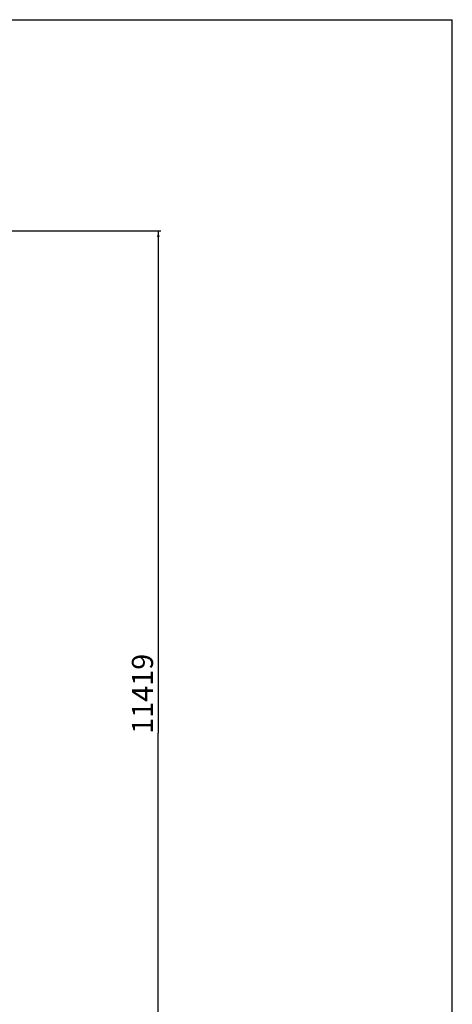
# Model space of a CAD drawing. Units: millimetres. Extents: x 0 to 23780, y 0 to 16820.
# Drawn here: x 18867 to 23780, y 5627 to 16820 of the extents above; entities that cross this region are included whole.
import ezdxf

# ---------------------------------------------------------------- set-up
doc = ezdxf.new("R2010")
doc.units = ezdxf.units.MM
doc.header["$LTSCALE"] = 1307.9
doc.layers.get('0').update_dxf_attribs({"linetype": 'CONTINUOUS'})
doc.styles.get("Standard").update_dxf_attribs({"font": 'txt', "width": 0.85})
doc.dimstyles.new('DIMSTYLE_1', dxfattribs={"dimtxt": 240, "dimasz": 70, "dimexe": 1.5, "dimexo": 1, "dimgap": 3, "dimtad": 1, "dimtxsty": 'Standard', "dimblk": '_FILLED', "dimblk1": '_FILLED', "dimblk2": '_FILLED', "dimcen": 0.09, "dimazin": 2, "dimtp": 0.01, "dimtm": 0.01, "dimtfac": 1, "dimtofl": 0, "dimtmove": 0, "dimatfit": 3, "dimldrblk": '_FILLED', "dimfxl": 1, "dimtolj": 1, "dimarcsym": 0})

# ---------------------------------------------------------------- blocks, each defined once
blk = doc.blocks.new('_FILLED')
at = {"color": 0, "linetype": 'ByBlock'}
blk.add_solid([(0, 0), (-1, 0.21), (-1, -0.21)], dxfattribs=at)
blk = doc.blocks.new('*D2')
at = {"color": 2, "linetype": 'Continuous', "transparency": 16777216}
for p, q in [((15881, 14419), (20471, 14419)), ((20441, 14419), (20441, 8709)), ((20441, 2999), (20441, 8709)), ((15881, 2999), (20471, 2999))]:
    blk.add_line(p, q, dxfattribs=at)
at = {"color": 2, "linetype": 'Continuous', "transparency": 16777216, "xscale": 70, "yscale": 70, "zscale": 70}
for p, rotation in [((20441, 14419), 90), ((20441, 2999), 270)]:
    blk.add_blockref('_FILLED', p, dxfattribs=dict(at, rotation=rotation))
at = {"color": 2, "linetype": 'Continuous', "transparency": 16777216, "insert": (20141, 9157), "char_height": 240, "width": 1020, "attachment_point": 2, "rotation": 90, "line_spacing_factor": 0.9}
blk.add_mtext('11419', dxfattribs=at)

msp = doc.modelspace()

# ---------------------------------------------------------------- linework, layer by layer
at = {"color": 7, "linetype": 'Continuous'}
for p in [(0, 16820), (23780, 0)]:
    msp.add_line(p, (23780, 16820), dxfattribs=at)

# ---------------------------------------------------------------- dimensions: what is measured, and where the dimension line sits
at = {"color": 2, "linetype": 'Continuous'}
dim = msp.add_linear_dim(base=(20441.008, 2998.938), p1=(15880.438, 14418.512), p2=(15880.438, 2998.938), angle=270, dimstyle='DIMSTYLE_1', dxfattribs=at)
dim.commit()
dim.dimension.update_dxf_attribs({"geometry": '*D2', "text_midpoint": (20441.008, 9182.313), "dimtype": 160})

doc.saveas('drawing.dxf')
